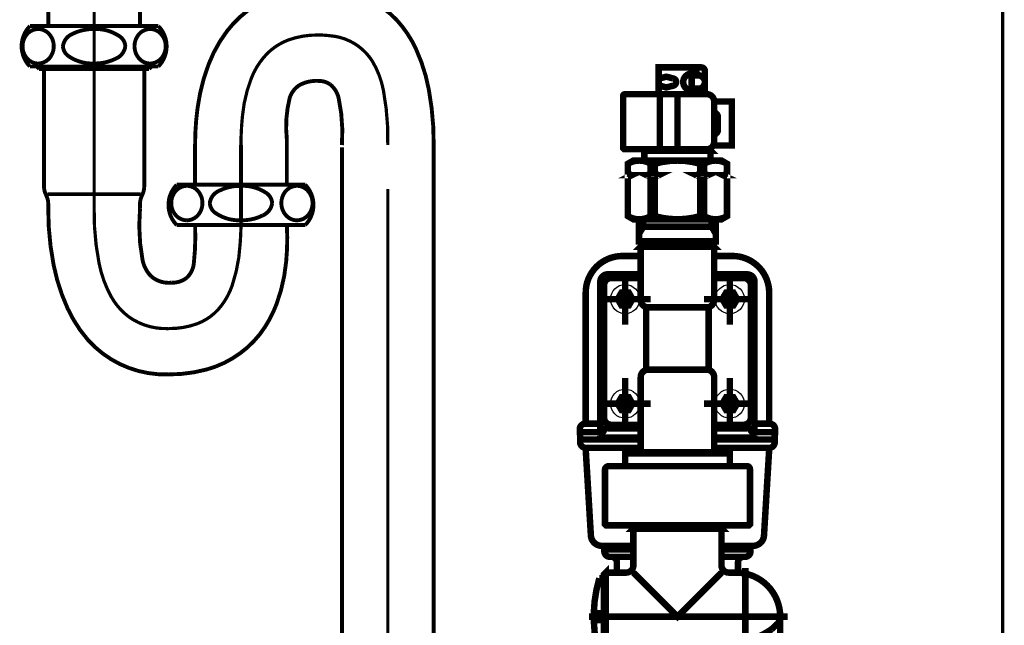
# Model space of a CAD drawing. Extents: x -12 to 478, y -269 to -8.
# Drawn here: x 214 to 241, y -219 to -203 of the extents above; entities that cross this region are included whole.
import ezdxf

# ---------------------------------------------------------------- set-up
doc = ezdxf.new("R2010")
doc.units = 0
for name, pattern in [('AIGENLINE003', [5.2917, 3.5278, -1.7639, 0, 0]), ('AIGENLINE004', [20, 12.5, -2.5, 2.5, -2.5]), ('AIGENLINE007', [50.8, 31.75, -6.35, 6.35, -6.35]), ('AIGENLINE011', [2, 1.25, -0.25, 0.25, -0.25])]:
    doc.linetypes.add(name, pattern=pattern)
for name, color, linetype in [('LAYER_25', 7, 'CONTINUOUS'), ('LAYER_34', 7, 'CONTINUOUS'), ('LAYER_5', 7, 'CONTINUOUS')]:
    doc.layers.add(name, color=color, linetype=linetype)

# ---------------------------------------------------------------- blocks, each defined once
blk = doc.blocks.new('AIGNBL05020008')
at = {"layer": 'LAYER_5', "const_width": 0.1058}
blk.add_lwpolyline([(225.2198, -256.8628), (225.2198, -206.0747)], dxfattribs=at)
blk = doc.blocks.new('AIGNBL05020009')
at = {"layer": 'LAYER_5', "const_width": 0.1058}
blk.add_lwpolyline([(222.7198, -256.8628), (222.7198, -206.1398)], dxfattribs=at)
blk = doc.blocks.new('AIGNBL0502000A')
at = {"layer": 'LAYER_5', "const_width": 0.1058}
blk.add_lwpolyline([(214.7198, -202.831), (214.7198, -195.8568)], dxfattribs=at)
blk = doc.blocks.new('AIGNBL0502000B')
at = {"layer": 'LAYER_5', "const_width": 0.1058}
blk.add_lwpolyline([(217.2198, -202.831), (217.2198, -195.8568)], dxfattribs=at)
blk = doc.blocks.new('AIGNBL0502000C')
at = {"layer": 'LAYER_5', "const_width": 0.1058}
blk.add_lwpolyline([(221.2198, -206.0747), (221.2198, -207.1547)], dxfattribs=at)
blk = doc.blocks.new('AIGNBL0502000D')
at = {"layer": 'LAYER_5', "const_width": 0.1058}
blk.add_lwpolyline([(218.7198, -206.0747), (218.7198, -207.1547)], dxfattribs=at)
blk = doc.blocks.new('AIGNBL0502000E')
at = {"layer": 'LAYER_5', "linetype": 'AIGENLINE004', "const_width": 0.0882, "flags": 128}
blk.add_lwpolyline([(215.9699, -207.801), (215.9699, -194.5768)], dxfattribs=at)
blk = doc.blocks.new('AIGNBL05020011')
at = {"layer": 'LAYER_5', "linetype": 'AIGENLINE007', "const_width": 0.1058, "flags": 128}
blk.add_lwpolyline([(219.9698, -206.0747), (219.9698, -208.0747)], dxfattribs=at)
blk = doc.blocks.new('AIGNBL05020012')
at = {"layer": 'LAYER_5', "const_width": 0.1058}
blk.add_lwpolyline([(214.7198, -207.801), (214.7198, -207.6761)], dxfattribs=at)
blk = doc.blocks.new('AIGNBL05020013')
at = {"layer": 'LAYER_5', "const_width": 0.1058}
blk.add_lwpolyline([(214.6998, -207.4112), (217.2398, -207.4112)], dxfattribs=at)
blk = doc.blocks.new('AIGNBL05020014')
at = {"layer": 'LAYER_5', "const_width": 0.1058}
blk.add_lwpolyline([(214.4714, -204.001), (214.4714, -203.931)], dxfattribs=at)
blk = doc.blocks.new('AIGNBL05020015')
at = {"layer": 'LAYER_5', "const_width": 0.1058}
blk.add_lwpolyline([(214.6048, -207.2019), (214.6048, -204.0575)], dxfattribs=at)
blk = doc.blocks.new('AIGNBL05020016')
at = {"layer": 'LAYER_5', "const_width": 0.1058}
blk.add_lwpolyline([(214.6447, -207.3975), (214.6799, -207.4804)], dxfattribs=at)
blk = doc.blocks.new('AIGNBL05020017')
at = {"layer": 'LAYER_5', "const_width": 0.1058}
blk.add_lwpolyline([(214.4014, -203.931), (214.4714, -204.001)], dxfattribs=at)
blk = doc.blocks.new('AIGNBL05020018')
at = {"layer": 'LAYER_5', "const_width": 0.1058}
blk.add_lwpolyline([(214.2198, -203.931), (217.7198, -203.931)], dxfattribs=at)
blk = doc.blocks.new('AIGNBL05020019')
at = {"layer": 'LAYER_5', "const_width": 0.1058}
blk.add_lwpolyline([(214.4714, -204.001), (217.4682, -204.001)], dxfattribs=at)
blk = doc.blocks.new('AIGNBL0502001A')
at = {"layer": 'LAYER_5', "const_width": 0.1058}
blk.add_lwpolyline([(217.5382, -203.931), (217.4682, -204.001)], dxfattribs=at)
blk = doc.blocks.new('AIGNBL0502001B')
at = {"layer": 'LAYER_5', "const_width": 0.1058}
blk.add_lwpolyline([(217.2949, -207.3975), (217.2597, -207.4804)], dxfattribs=at)
blk = doc.blocks.new('AIGNBL0502001C')
at = {"layer": 'LAYER_5', "const_width": 0.1058}
blk.add_lwpolyline([(217.3348, -207.2019), (217.3348, -204.0575)], dxfattribs=at)
blk = doc.blocks.new('AIGNBL0502001D')
at = {"layer": 'LAYER_5', "const_width": 0.1058}
blk.add_lwpolyline([(217.4682, -204.001), (217.4682, -203.931)], dxfattribs=at)
blk = doc.blocks.new('AIGNBL0502001E')
at = {"layer": 'LAYER_5', "const_width": 0.1058}
blk.add_lwpolyline([(217.2198, -207.801), (217.2198, -207.6761)], dxfattribs=at)
blk = doc.blocks.new('AIGNBL0502001F')
at = {"layer": 'LAYER_5', "const_width": 0.1058}
blk.add_lwpolyline([(214.2198, -202.831), (217.7198, -202.831)], dxfattribs=at)
blk = doc.blocks.new('AIGNBL05020021')
at = {"layer": 'LAYER_5', "linetype": 'AIGENLINE003', "const_width": 0.0882, "flags": 128}
blk.add_lwpolyline([(223.9699, -207.2699), (223.9699, -257.3954)], dxfattribs=at)
blk = doc.blocks.new('AIGNBL05020026')
at = {"layer": 'LAYER_5', "const_width": 0.1058}
blk.add_lwpolyline([(214.7198, -207.801, 0.0502136), (214.8674, -209.3467, 0.0592326), (215.2493, -210.5299, 0.0713329), (215.7994, -211.3816, 0.2218861), (217.9876, -212.3247, 0.0688532), (219.0361, -212.1896, 0.1594821), (220.4816, -211.2324, 0.0746666), (220.9399, -210.4037, 0.0656993), (221.201, -209.2507, 0.0380855), (221.2198, -208.2539)], format="xyb", dxfattribs=at)
blk = doc.blocks.new('AIGNBL05020027')
at = {"layer": 'LAYER_5', "linetype": 'AIGENLINE003', "const_width": 0.0882, "flags": 128}
blk.add_lwpolyline([(215.9698, -207.801, 0.0526214), (216.1041, -209.2944, 0.0767911), (216.4309, -210.1985, 0.1021679), (216.9, -210.7443, 0.1698464), (217.9876, -211.0747, 0.0936367), (218.7858, -210.9398, 0.1139999), (219.3429, -210.5623, 0.1007787), (219.731, -209.8984, 0.0688179), (219.9477, -208.7522, 0.0239005), (219.9698, -208.0747)], format="xyb", dxfattribs=at)
blk = doc.blocks.new('AIGNBL05020028')
at = {"layer": 'LAYER_5', "const_width": 0.1058}
blk.add_lwpolyline([(222.7198, -206.0747, 0.0719894), (222.6304, -204.7935, 0.1730752), (222.3947, -204.4166, 0.1542644), (222.0698, -204.3247, 0.1422418), (221.5533, -204.4461, 0.1751568), (221.2961, -204.7935, 0.0888201), (221.219, -205.9179, 0.0016532), (221.2198, -206.0747)], format="xyb", dxfattribs=at)
blk = doc.blocks.new('AIGNBL05020029')
at = {"layer": 'LAYER_5', "const_width": 0.1058}
blk.add_lwpolyline([(225.2198, -206.0747, 0.0477219), (225.0876, -204.5647, 0.0624376), (224.7355, -203.4508, 0.0771834), (224.2155, -202.669, 0.1704299), (222.6898, -201.8737, 0.0400376), (222.0698, -201.8247, 0.0704601), (221.0667, -201.9585, 0.1609121), (219.5931, -202.9633, 0.0713998), (219.0892, -203.8709, 0.0582919), (218.7872, -205.0636, 0.0339858), (218.7198, -206.0747)], format="xyb", dxfattribs=at)
blk = doc.blocks.new('AIGNBL0502002C')
at = {"layer": 'LAYER_5', "linetype": 'AIGENLINE003', "const_width": 0.0882, "flags": 128}
blk.add_lwpolyline([(223.9698, -206.0747, 0.0527854), (223.8499, -204.5814, 0.0889415), (223.5456, -203.7828, 0.2356048), (222.3987, -203.0943, 0.0368789), (222.0698, -203.0747, 0.0911905), (221.2608, -203.2096, 0.1078401), (220.6773, -203.587, 0.0988981), (220.2524, -204.251, 0.0698322), (220.009, -205.2891, 0.0251076), (219.9698, -206.0747)], format="xyb", dxfattribs=at)
blk = doc.blocks.new('AIGNBL0502002D')
at = {"layer": 'LAYER_5', "const_width": 0.1058}
blk.add_lwpolyline([(217.2198, -207.801, 0.0712064), (217.2915, -209.2213, 0.1472237), (217.5294, -209.6556, 0.2014273), (218.0698, -209.8247, 0.1740343), (218.4918, -209.6928, 0.176568), (218.685, -209.3017, 0.0386031), (218.7198, -208.2539)], format="xyb", dxfattribs=at)
blk = doc.blocks.new('AIGNBL0502002E')
at = {"layer": 'LAYER_5', "const_width": 0.1058}
blk.add_lwpolyline([(217.7198, -203.931, 0.4091002), (217.7198, -202.831)], format="xyb", dxfattribs=at)
blk = doc.blocks.new('AIGNBL0502002F')
at = {"layer": 'LAYER_5', "const_width": 0.1058}
blk.add_lwpolyline([(214.2198, -202.831, 0.4090816), (214.2198, -203.931)], format="xyb", dxfattribs=at)
blk = doc.blocks.new('AIGNBL05020030')
at = {"layer": 'LAYER_5', "const_width": 0.1058}
blk.add_lwpolyline([(214.7198, -207.6761, 0.1010031), (214.6799, -207.4804)], format="xyb", dxfattribs=at)
blk = doc.blocks.new('AIGNBL05020031')
at = {"layer": 'LAYER_5', "const_width": 0.1058}
blk.add_lwpolyline([(214.6048, -207.2019, 0.1005603), (214.6447, -207.3975)], format="xyb", dxfattribs=at)
blk = doc.blocks.new('AIGNBL05020032')
at = {"layer": 'LAYER_5', "const_width": 0.1058}
blk.add_lwpolyline([(214.6102, -204.001), (214.6048, -204.0575)], dxfattribs=at)
blk = doc.blocks.new('AIGNBL05020033')
at = {"layer": 'LAYER_5', "const_width": 0.1058}
blk.add_lwpolyline([(217.3348, -204.0575), (217.3294, -204.001)], dxfattribs=at)
blk = doc.blocks.new('AIGNBL05020034')
at = {"layer": 'LAYER_5', "const_width": 0.1058}
blk.add_lwpolyline([(217.2949, -207.3975, 0.1006172), (217.3348, -207.2019)], format="xyb", dxfattribs=at)
blk = doc.blocks.new('AIGNBL05020035')
at = {"layer": 'LAYER_5', "const_width": 0.1058}
blk.add_lwpolyline([(217.2597, -207.4804, 0.1005629), (217.2198, -207.6761)], format="xyb", dxfattribs=at)
blk = doc.blocks.new('AIGNBL0502003B')
at = {"layer": 'LAYER_5', "const_width": 0.1058}
blk.add_lwpolyline([(217.4948, -203.851, 0.2195309), (217.8059, -203.7012, 0.1741343), (217.9198, -203.381, 0.1981374), (217.7768, -203.0293, 0.1962045), (217.4948, -202.911, 0.2195309), (217.1837, -203.0608, 0.1741343), (217.0698, -203.381, 0.1981374), (217.2128, -203.7327, 0.1962045)], format="xyb", close=True, dxfattribs=at)
blk = doc.blocks.new('AIGNBL0502003C')
at = {"layer": 'LAYER_5', "const_width": 0.1058}
blk.add_lwpolyline([(215.1198, -203.381, 0.2357203), (215.2826, -203.6577, 0.1599392), (215.9698, -203.851, 0.1228363), (216.5709, -203.7134, 0.2613613), (216.8198, -203.381, 0.2357087), (216.657, -203.1043, 0.1599608), (215.9698, -202.911, 0.1228264), (215.3688, -203.0486, 0.2613563)], format="xyb", close=True, dxfattribs=at)
blk = doc.blocks.new('AIGNBL0502003D')
at = {"layer": 'LAYER_5', "const_width": 0.1058}
blk.add_lwpolyline([(214.4448, -203.851, 0.2195309), (214.7559, -203.7012, 0.1741343), (214.8698, -203.381, 0.1981374), (214.7268, -203.0293, 0.1962045), (214.4448, -202.911, 0.2195309), (214.1337, -203.0608, 0.1741343), (214.0198, -203.381, 0.1981374), (214.1628, -203.7327, 0.1962045)], format="xyb", close=True, dxfattribs=at)
blk = doc.blocks.new('AIGNBL0503003F')
at = {"layer": 'LAYER_5', "const_width": 0.1058}
blk.add_lwpolyline([(218.2198, -208.2547), (221.7198, -208.2547)], dxfattribs=at)
blk = doc.blocks.new('AIGNBL05030040')
at = {"layer": 'LAYER_5', "const_width": 0.1058}
blk.add_lwpolyline([(218.2198, -207.1547), (221.7198, -207.1547)], dxfattribs=at)
blk = doc.blocks.new('AIGNBL05030041')
at = {"layer": 'LAYER_5', "const_width": 0.1058}
blk.add_lwpolyline([(218.2198, -207.1547, 0.4090816), (218.2198, -208.2547)], format="xyb", dxfattribs=at)
blk = doc.blocks.new('AIGNBL05030042')
at = {"layer": 'LAYER_5', "const_width": 0.1058}
blk.add_lwpolyline([(221.7198, -208.2547, 0.4091002), (221.7198, -207.1547)], format="xyb", dxfattribs=at)
blk = doc.blocks.new('AIGNBL05030043')
at = {"layer": 'LAYER_5', "const_width": 0.1058}
blk.add_lwpolyline([(220.8198, -207.6547, 0.2357087), (220.657, -207.378, 0.1599608), (219.9698, -207.1847, 0.1228264), (219.3688, -207.3223, 0.2613563), (219.1198, -207.6547, 0.2356976), (219.2826, -207.9313, 0.1599445), (219.9698, -208.1247, 0.1228533), (220.5709, -207.987, 0.2613132)], format="xyb", close=True, dxfattribs=at)
blk = doc.blocks.new('AIGNBL05030044')
at = {"layer": 'LAYER_5', "const_width": 0.1058}
blk.add_lwpolyline([(221.4948, -208.1247, 0.2195431), (221.8059, -207.9748, 0.1741163), (221.9198, -207.6547, 0.1981374), (221.7768, -207.303, 0.1962045), (221.4948, -207.1847, 0.2195309), (221.1837, -207.3345, 0.1741343), (221.0698, -207.6547, 0.198104), (221.2128, -208.0063, 0.19623)], format="xyb", close=True, dxfattribs=at)
blk = doc.blocks.new('AIGNBL05030045')
at = {"layer": 'LAYER_5', "const_width": 0.1058}
blk.add_lwpolyline([(218.4953, -208.1247, 0.2195825), (218.8065, -207.9748, 0.1740894), (218.9203, -207.6547, 0.1981222), (218.7773, -207.303, 0.1962255), (218.4953, -207.1847, 0.2195309), (218.1842, -207.3345, 0.1741343), (218.0703, -207.6547, 0.198104), (218.2133, -208.0063, 0.19623)], format="xyb", close=True, dxfattribs=at)
blk = doc.blocks.new('AIGNBL0502003E')
at = {"layer": 'LAYER_5'}
for name in ['AIGNBL05030041', 'AIGNBL05030045', 'AIGNBL05030040', 'AIGNBL05030043', 'AIGNBL05030044', 'AIGNBL05030042', 'AIGNBL0503003F']:
    blk.add_blockref(name, (0, 0), dxfattribs=at)
blk = doc.blocks.new('AIGNBL05010006')
at = {"layer": 'LAYER_5'}
for name in ['AIGNBL0502000E', 'AIGNBL0502000A', 'AIGNBL0502000B', 'AIGNBL05020029', 'AIGNBL0502002F', 'AIGNBL0502003D', 'AIGNBL0502001F', 'AIGNBL0502003C', 'AIGNBL0502003B', 'AIGNBL0502002E', 'AIGNBL0502002C', 'AIGNBL05020018', 'AIGNBL05020017', 'AIGNBL05020014', 'AIGNBL05020019', 'AIGNBL05020032', 'AIGNBL05020015', 'AIGNBL05020033', 'AIGNBL0502001C', 'AIGNBL0502001A', 'AIGNBL0502001D', 'AIGNBL05020028', 'AIGNBL0502000D', 'AIGNBL05020011', 'AIGNBL0502000C', 'AIGNBL05020009', 'AIGNBL05020008', 'AIGNBL05020031', 'AIGNBL05020034', 'AIGNBL0502003E', 'AIGNBL05020021', 'AIGNBL05020016', 'AIGNBL05020030', 'AIGNBL05020013', 'AIGNBL05020035', 'AIGNBL0502001B', 'AIGNBL05020012', 'AIGNBL05020026', 'AIGNBL05020027', 'AIGNBL0502002D', 'AIGNBL0502001E']:
    blk.add_blockref(name, (0, 0), dxfattribs=at)
blk = doc.blocks.new('AIGNBL19010002')
at = {"layer": 'LAYER_25', "color": 4, "const_width": 0.1764}
for points in [[(232.6027, -204.6865), (232.6073, -204.6565), (232.6073, -204.0565, 0.4144083), (232.5073, -203.9565), (232.2998, -203.9565), (231.3498, -203.9565), (231.3498, -204.6865)], [(232.4311, -204.1765, 0.3935566), (232.3811, -204.1265), (232.2474, -204.1265, 0.4142215), (232.0174, -204.3565, 0.4141297), (232.2474, -204.5865), (232.3811, -204.5865, 0.3934445), (232.4311, -204.5365)], [(231.3498, -204.4715), (231.4436, -204.4715), (231.4967, -204.4867), (231.5498, -204.502), (231.5751, -204.4987), (231.7439, -204.4546, 0.355962), (231.8248, -204.3565, 0.356179), (231.7439, -204.2583), (231.5751, -204.2142), (231.5498, -204.2109), (231.4967, -204.2262), (231.4436, -204.2415), (231.3498, -204.2415)], [(232.833, -206.0865), (233.3398, -206.0865), (233.3398, -204.8865), (232.8598, -204.8865), (232.8598, -205.9865, -0.4141236), (232.6598, -206.1865), (230.411, -206.1865), (230.381, -206.1565), (230.381, -204.7365, -0.3931199), (230.431, -204.6865), (232.6598, -204.6865, -0.4142291), (232.8598, -204.8865)], [(232.8598, -205.7848, 0.363147), (232.9598, -205.6665), (232.9598, -205.3065, 0.3633272), (232.8598, -205.1881)], [(230.5098, -206.5831, -0.1381208), (230.8198, -206.4965, -0.1381182), (231.1298, -206.5831), (231.2413, -206.5831), (231.2413, -206.8465)], [(232.4782, -206.9465), (232.4782, -208.0099), (232.5898, -208.0099, 0.1381047), (232.8998, -208.0965, 0.1381019), (233.2098, -208.0099), (233.0598, -208.0965), (231.8598, -208.0965), (230.6598, -208.0965), (230.5098, -208.0099), (230.5098, -206.5831), (230.6598, -206.4965), (231.8598, -206.4965), (233.0598, -206.4965), (233.2098, -206.5831), (233.2098, -208.0099)], [(232.4782, -206.5831, 0.0706174), (231.8598, -206.4965, 0.0706285), (231.2413, -206.5831)], [(233.2098, -206.5831, 0.1381181), (232.8998, -206.4965, 0.1381209), (232.5898, -206.5831), (232.4782, -206.5831), (232.4782, -206.8465)], [(230.5098, -208.0099, 0.1381046), (230.8198, -208.0965, 0.138102), (231.1298, -208.0099), (231.2413, -208.0099), (231.2413, -206.9465)], [(231.2413, -208.0099, 0.0706262), (231.8598, -208.0965, 0.0706151), (232.4782, -208.0099)], [(230.8598, -208.8465), (230.8598, -210.2965, 0.4141864), (231.0598, -210.4965), (232.6598, -210.4965, 0.4141236), (232.8598, -210.2965), (232.8598, -209.6329), (232.8598, -208.8465)], [(229.3606, -213.6664), (229.3606, -210.0963, -0.4142044), (230.3606, -209.0963)], [(233.3589, -209.0963, -0.4142211), (234.3589, -210.0963), (234.3589, -213.6664)], [(230.8598, -214.0465), (229.8087, -214.0465, -0.3934445), (229.7587, -213.9965), (229.7587, -209.7965, -0.4143337), (229.9587, -209.5965), (230.8598, -209.5965)], [(230.8598, -209.6965), (230.0598, -209.6965, 0.4142919), (229.8598, -209.8965), (229.8598, -213.4965, 0.4141864), (230.0598, -213.6965), (230.8598, -213.6965)], [(232.8598, -209.5965), (233.7609, -209.5965, -0.4142708), (233.9609, -209.7965), (233.9609, -213.9965, -0.3931199), (233.9109, -214.0465), (232.8598, -214.0465)], [(232.8598, -209.6965), (233.6598, -209.6965, -0.4142291), (233.8598, -209.8965), (233.8598, -213.4965, -0.4141236), (233.6598, -213.6965), (232.8598, -213.6965)], [(232.8598, -213.783), (232.8598, -212.3965, 0.4142291), (232.6598, -212.1965), (231.0598, -212.1965, 0.4142919), (230.8598, -212.3965), (230.8598, -213.783), (230.8598, -214.4465)], [(229.7587, -213.8965), (229.1988, -213.8965), (229.1988, -213.8164, -0.4141612), (229.3488, -213.6664), (229.7587, -213.6664)], [(229.7587, -213.8465, 0.3935566), (229.8087, -213.8965, 0.3931199), (229.8587, -213.8465), (229.8587, -213.7965), (230.8598, -213.7965)], [(232.8598, -213.7965), (233.8609, -213.7965), (233.8609, -213.8465, 0.3931199), (233.9109, -213.8965, 0.3931199), (233.9609, -213.8465)], [(233.9609, -213.8965), (234.5207, -213.8965), (234.5207, -213.8164, 0.4142727), (234.3707, -213.6664), (233.9609, -213.6664)], [(230.8598, -214.0963), (229.2098, -214.0963), (229.2098, -214.1733, 0.4083585), (229.36, -214.3262), (230.8598, -214.3263)], [(232.8598, -214.0963), (234.5098, -214.0963), (234.5098, -214.1733, -0.4084673), (234.3595, -214.3262), (232.8598, -214.3263)], [(229.3581, -214.3263), (229.5019, -216.7143, 0.3953579), (229.8014, -216.9963), (230.6598, -216.9963)], [(234.3615, -214.3263), (234.2177, -216.7143, -0.3953193), (233.9182, -216.9963), (233.0598, -216.9963)], [(230.6598, -216.5265), (230.6598, -217.5265, -0.4141236), (230.4598, -217.7265), (229.9098, -217.7265)], [(233.0598, -216.5265), (233.0598, -217.5265, 0.4141864), (233.2598, -217.7265), (233.4598, -217.7265, -0.4142113), (234.6598, -218.9265), (234.6598, -220.2768)], [(230.6598, -217.0963), (229.8688, -217.0963), (229.8688, -217.146, 0.4141076), (230.0188, -217.296), (230.6598, -217.296)], [(230.0598, -217.296, -0.4142491), (230.2098, -217.446), (230.2098, -217.7265)], [(233.0598, -217.0963), (233.8507, -217.0963), (233.8507, -217.146, -0.4142194), (233.7007, -217.296), (233.0598, -217.296)], [(233.6598, -217.296, 0.4143327), (233.5098, -217.446)], [(229.8598, -217.8815), (229.7325, -217.8815, 0.0673786), (229.5809, -218.8364), (229.8598, -218.8365)], [(234.6598, -218.9265), (234.6598, -218.9266, -0.1741762), (234.5868, -219.1188), (234.4247, -219.2699, -0.058745), (233.9778, -219.5106), (233.4598, -219.7011), (233.2611, -219.7849, 0.0404852), (232.7603, -220.126)], [(229.8598, -219.9715), (229.7325, -219.9715, -0.0673854), (229.5809, -219.0165), (229.8598, -219.0165)], [(234.4798, -220.3265), (234.6099, -220.3265), (234.6599, -220.2768), (233.7098, -220.2768), (232.7598, -220.2765, 0.3390948), (232.5661, -220.1265), (229.9098, -220.1265)], [(232.5527, -220.4265, 0.1327428), (232.3785, -221.0765), (232.3785, -221.5265, 0.4141127), (232.5785, -221.7265), (233.7198, -221.7265), (234.861, -221.7265, 0.4141963), (235.061, -221.5265), (235.061, -221.0765, 0.1327385), (234.8869, -220.4265)], [(232.8922, -221.0765, 0.1734766), (232.7668, -220.6643, 0.2290216), (232.6372, -220.598, 0.2949701), (232.4386, -220.7766, 0.0949821), (232.3823, -221.0765)], [(233.7198, -220.598, 0.3843022), (233.2099, -221.0765)], [(235.0573, -221.0765, 0.1734807), (234.9319, -220.6643, 0.2290522), (234.8023, -220.598, 0.2949701), (234.6037, -220.7766, 0.0949821), (234.5474, -221.0765)], [(232.3823, -221.0765), (232.3823, -221.4651, 0.4142141), (232.4823, -221.5651), (232.7922, -221.5651, 0.4141956), (232.8922, -221.4651), (232.8922, -221.0765)], [(233.2099, -221.0765), (233.2099, -221.4651, 0.4142705), (233.3099, -221.5651), (233.7198, -221.5651), (234.1297, -221.5651, 0.4141449), (234.2297, -221.4651), (234.2297, -221.0765)], [(233.7198, -221.5549, 0.3842534), (234.2297, -221.0765)], [(234.5474, -221.0765), (234.5474, -221.4651, 0.4143212), (234.6474, -221.5651), (234.9573, -221.5651, 0.4140885), (235.0573, -221.4651), (235.0573, -221.0765)]]:
    blk.add_lwpolyline(points, format="xyb", dxfattribs=at)
for points in [[(232.4273, -204.5365), (232.2474, -204.5365), (232.2474, -204.1765), (232.4273, -204.1765, -0.4143191), (232.6073, -204.3565, -0.4142018)], [(229.8848, -214.9265), (229.8848, -216.4065), (229.9148, -216.4365), (231.8598, -216.4365), (233.8048, -216.4365), (233.8348, -216.4065), (233.8348, -214.9015, 0.4142646), (233.7598, -214.8265), (231.8598, -214.8265), (229.9848, -214.8265, 0.4143762)]]:
    blk.add_lwpolyline(points, format="xyb", close=True, dxfattribs=at)
for points in [[(232.3098, -204.1265), (232.3098, -204.1765)], [(232.3698, -204.1265), (232.3698, -203.9565)], [(232.5011, -204.1765)], [(231.8598, -204.7365), (231.8598, -206.1565)], [(232.3098, -204.5365), (232.3098, -204.5865)], [(232.3698, -204.6865), (232.3698, -204.5865)], [(232.5011, -204.5365), (232.5011, -204.5364)], [(231.3798, -204.7665), (231.3798, -206.1065)], [(230.9598, -206.2265), (230.9998, -206.1865)], [(230.9598, -206.4965), (230.9598, -206.2265), (231.8598, -206.2265), (232.7598, -206.2265), (232.7198, -206.1865)], [(232.7598, -206.4965), (232.7598, -206.2265)], [(231.1298, -206.5831), (231.1298, -206.8465)], [(232.5898, -206.5831), (232.5898, -206.8465)], [(230.5098, -206.8465), (230.6124, -206.8965)], [(231.3439, -206.8965), (231.2413, -206.8465), (231.1298, -206.8465), (231.0272, -206.8965)], [(232.6924, -206.8965), (232.5898, -206.8465), (232.4782, -206.8465), (232.3756, -206.8965)], [(233.2098, -206.8465), (233.1072, -206.8965)], [(230.5098, -206.8965), (230.6124, -206.8965), (230.5098, -206.9465)], [(231.1298, -206.9465), (231.1298, -208.0099)], [(232.5898, -206.9465), (232.5898, -208.0099)], [(233.2098, -206.8965), (233.1072, -206.8965), (233.2098, -206.9465)], [(230.812, -208.4977), (230.9282, -208.2965), (230.9282, -208.0965)], [(232.9075, -208.4977), (232.7913, -208.2965), (232.7913, -208.0965)], [(230.812, -208.2965), (231.8598, -208.2965), (232.9075, -208.2965)], [(230.812, -208.6965), (230.912, -208.7965)], [(232.9075, -208.6965), (232.8075, -208.7965)], [(232.6598, -208.7965), (232.8085, -208.7965), (231.8598, -208.7965), (230.911, -208.7965), (231.0598, -208.7965)], [(230.3326, -209.0963), (230.8598, -209.0963)], [(233.3869, -209.0963), (232.8598, -209.0963)], [(231.0098, -210.4901), (231.0098, -212.1965)], [(232.7098, -210.4901), (232.7098, -212.1965)], [(232.8598, -213.7464), (232.8598, -214.4465)], [(229.2198, -213.8965), (229.2108, -213.9965), (229.2198, -214.0963)], [(234.4848, -214.0963), (234.4352, -214.0963)], [(234.4998, -214.0963), (234.5088, -213.9965), (234.4997, -213.8965)], [(230.4348, -214.8265), (230.4348, -214.4765), (231.8598, -214.4765), (233.2848, -214.4765), (233.2848, -214.8265)], [(230.8898, -214.4765), (230.8598, -214.4465), (232.8598, -214.4465), (232.8298, -214.4765)], [(230.7598, -216.4365), (230.7598, -216.4765)], [(232.9598, -216.4365), (232.9598, -216.4765)], [(229.8771, -216.9963), (229.8671, -217.0463), (229.8771, -217.0963)], [(233.8425, -217.0963), (233.8525, -217.0463), (233.8425, -216.9963)], [(233.5098, -217.4401), (233.5098, -217.7275)], [(230.6598, -217.7265), (231.8598, -218.9265), (233.0598, -217.7265)], [(233.1348, -220.3265), (232.9398, -220.3265), (232.8098, -220.3265), (232.7598, -220.2765)], [(234.8869, -220.4265), (233.7098, -220.4265), (232.5527, -220.4265)], [(234.5098, -220.3265), (233.7098, -220.3265), (232.8998, -220.3265), (232.8998, -220.4265)], [(234.5198, -220.3265), (234.5198, -220.4265)]]:
    blk.add_lwpolyline(points, dxfattribs=at)
for points in [[(231.1298, -206.9465), (231.2413, -206.9465), (231.3439, -206.8965), (231.0272, -206.8965)], [(232.4782, -206.9465), (232.5898, -206.9465), (232.6924, -206.8965), (232.3756, -206.8965)], [(232.9075, -208.6965), (230.812, -208.6965), (230.812, -208.0965), (232.9075, -208.0965)], [(232.8098, -208.7965), (232.8598, -208.8465), (230.8598, -208.8465), (230.9098, -208.7965)], [(230.5351, -210.0977), (230.3344, -210.0977), (230.2341, -210.2715), (230.3344, -210.4453), (230.5351, -210.4453), (230.6355, -210.2715)], [(233.1844, -210.0977), (233.3851, -210.0977), (233.4855, -210.2715), (233.3851, -210.4453), (233.1844, -210.4453), (233.0841, -210.2715)], [(230.5351, -213.2953), (230.3344, -213.2953), (230.2341, -213.1215), (230.3344, -212.9477), (230.5351, -212.9477), (230.6355, -213.1215)], [(233.1844, -213.2953), (233.3851, -213.2953), (233.4855, -213.1215), (233.3851, -212.9477), (233.1844, -212.9477), (233.0841, -213.1215)], [(233.0598, -216.5265), (231.8598, -216.5265), (230.6598, -216.5265), (230.7098, -216.4765), (231.8598, -216.4765), (233.0098, -216.4765)], [(229.8598, -217.7765), (229.8598, -218.9265), (229.8598, -220.0765), (229.9098, -220.1265), (229.9098, -218.9265), (229.9098, -217.7265)]]:
    blk.add_lwpolyline(points, close=True, dxfattribs=at)
at = {"layer": 'LAYER_25', "color": 4, "linetype": 'AIGENLINE011', "const_width": 0.1764, "flags": 128}
for points in [[(230.4348, -209.5742), (230.4348, -210.9687)], [(233.2848, -209.5742), (233.2848, -210.9687)], [(229.7375, -210.2715), (231.132, -210.2715)], [(232.5875, -210.2715), (233.982, -210.2715)], [(230.4348, -212.4242), (230.4348, -213.8187)], [(233.2848, -212.4242), (233.2848, -213.8187)], [(229.7375, -213.1215), (231.132, -213.1215)], [(232.5875, -213.1215), (233.982, -213.1215)], [(233.7098, -220.4544), (233.7098, -217.6029), (233.7098, -221.9248)], [(234.8598, -218.9265), (229.4531, -218.9265)]]:
    blk.add_lwpolyline(points, dxfattribs=at)
at = {"layer": 'LAYER_25', "color": 4}
for centre in [(230.4348, -210.2715), (233.2848, -210.2715), (230.4348, -213.1215), (233.2848, -213.1215)]:
    blk.add_circle(centre, 0.3972, dxfattribs=at)

msp = doc.modelspace()

# ---------------------------------------------------------------- linework, layer by layer
at = {"layer": 'LAYER_34', "const_width": 0.0882}
msp.add_lwpolyline([(240.7199, -95.1167), (240.7199, -254.3628)], dxfattribs=at)
msp.add_lwpolyline([(240.7199, -95.1167), (240.7199, -254.3628)], dxfattribs=at)

# ---------------------------------------------------------------- block references
at = {"layer": 'LAYER_25'}
msp.add_blockref('AIGNBL19010002', (0, 0), dxfattribs=at)
at = {"layer": 'LAYER_5'}
msp.add_blockref('AIGNBL05010006', (0, 0), dxfattribs=at)

doc.saveas('drawing.dxf')
